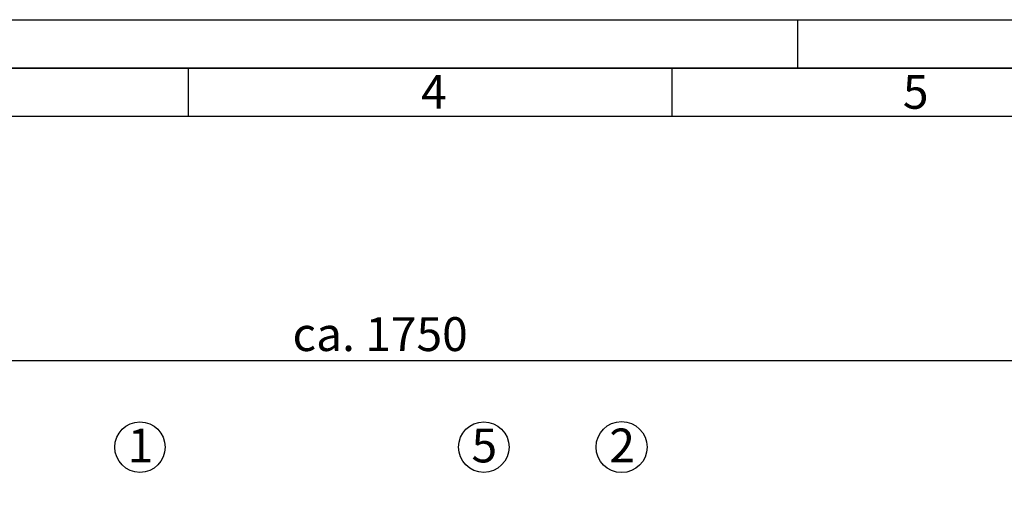
# Paper-space layout 'Blatt1' of a CAD drawing. Units: millimetres. Extents: x 0 to 5940, y 0 to 4200.
# Drawn here: x 1296 to 2314, y 3705 to 4200 of the extents above; entities that cross this region are included whole.
import ezdxf

# ---------------------------------------------------------------- set-up
doc = ezdxf.new("R2010")
doc.units = ezdxf.units.MM
doc.header["$LTSCALE"] = 10
for name, color, linetype in [('1', 7, 'Continuous'), ('61', 7, 'Continuous'), ('62', 7, 'Continuous')]:
    doc.layers.add(name, color=color, linetype=linetype)
doc.styles.add('SLDTEXTSTYLE0', font='TXT', dxfattribs={"width": 0.605})
doc.styles.add('SLDTEXTSTYLE1', font='TXT', dxfattribs={"width": 0.75})
doc.dimstyles.new('SLDDIMSTYLE0', dxfattribs={"dimtxt": 35, "dimasz": 25, "dimexe": 0, "dimexo": 0.0625, "dimgap": 8.75, "dimtad": 1, "dimdec": 1, "dimrnd": 1e-09, "dimzin": 4, "dimdsep": 46, "dimtxsty": 'SLDTEXTSTYLE0', "dimsah": 1, "dimcen": 0.09, "dimadec": 0, "dimazin": 1, "dimtfac": 1, "dimtdec": 1, "dimtofl": 0, "dimtmove": 0, "dimatfit": 3, "dimfxl": 1, "dimfrac": 2, "dimtolj": 1, "dimtzin": 12, "dimarcsym": 0})

# ---------------------------------------------------------------- blocks, each defined once
blk = doc.blocks.new('_D')
at = {"layer": '1'}
for p, q in [((826.9, 3364.1), (826.9, 3857.2)), ((2513.8, 3182.6), (2513.8, 3857.2)), ((2513.8, 3847.2), (826.9, 3847.2))]:
    blk.add_line(p, q, dxfattribs=at)
for points in [[(826.9, 3847.2), (851.9, 3843.2), (851.9, 3851.2)], [(2513.8, 3847.2), (2488.8, 3851.2), (2488.8, 3843.2)]]:
    blk.add_solid(points, dxfattribs=at)
at = {"layer": '1', "insert": (1577.9, 3892.3), "char_height": 35, "attachment_point": 1, "style": 'SLDTEXTSTYLE0'}
blk.add_mtext('ca. 1750', dxfattribs=at)
blk = doc.blocks.new('SW_NOTE_0_6')
at = {"layer": '1', "color": 0}
blk.add_circle((12.7, 25.9), 26.1, dxfattribs=at)
at = {"layer": '1', "color": 0, "insert": (0, 45.1), "char_height": 35, "attachment_point": 1, "style": 'SLDTEXTSTYLE0'}
blk.add_mtext('1', dxfattribs=at)
blk = doc.blocks.new('SW_NOTE_0_7')
at = {"layer": '1', "color": 0}
blk.add_circle((12.7, 25.9), 26.1, dxfattribs=at)
at = {"layer": '1', "color": 0, "insert": (0, 45.1), "char_height": 35, "attachment_point": 1, "style": 'SLDTEXTSTYLE0'}
blk.add_mtext('5', dxfattribs=at)
blk = doc.blocks.new('SW_NOTE_0_8')
at = {"layer": '1', "color": 0}
blk.add_circle((12.7, 25.9), 26.4, dxfattribs=at)
at = {"layer": '1', "color": 0, "insert": (0, 45.1), "char_height": 35, "attachment_point": 1, "style": 'SLDTEXTSTYLE0'}
blk.add_mtext('2', dxfattribs=at)

psp = doc.layouts.new('Blatt1')

# ---------------------------------------------------------------- linework, layer by layer
at = {"layer": '61'}
psp.add_line((0, 4200), (5940, 4200), dxfattribs=at)
at = {"layer": '61', "color": 7, "linetype": 'Continuous', "lineweight": 35}
psp.add_line((5890, 4150), (50, 4150), dxfattribs=at)
at = {"layer": '61', "color": 7, "linetype": 'Continuous'}
for p, q in [((1470, 4150), (1470, 4100)), ((1970, 4150), (1970, 4100)), ((5840, 4100), (100, 4100))]:
    psp.add_line(p, q, dxfattribs=at)
at = {"layer": '62', "color": 7, "linetype": 'Continuous'}
psp.add_line((2100, 4200), (2100, 4150), dxfattribs=at)

# ---------------------------------------------------------------- block references
at = {"layer": '1'}
for name, p in [('SW_NOTE_0_6', (1407.38, 3732.04)), ('SW_NOTE_0_7', (1762.97, 3732.04)), ('SW_NOTE_0_8', (1905.46, 3732.04))]:
    psp.add_blockref(name, p, dxfattribs=at)

# ---------------------------------------------------------------- texts
at = {"layer": '62', "char_height": 35, "attachment_point": 2, "style": 'SLDTEXTSTYLE1'}
for s, insert in [('4', (1724.1, 4142.9)), ('5', (2222.32, 4142.9))]:
    psp.add_mtext(s, dxfattribs=dict(at, insert=insert))

# ---------------------------------------------------------------- dimensions: what is measured, and where the dimension line sits
at = {"layer": '1'}
dim = psp.add_linear_dim(base=(826.943, 3847.1814), p1=(2513.7913, 3172.5882), p2=(826.943, 3354.0908), dimstyle='SLDDIMSTYLE0', dxfattribs=at)
dim.commit()
dim.dimension.update_dxf_attribs({"geometry": '_D', "text_midpoint": (1670.1274, 3847.1814), "dimtype": 160})

doc.saveas('drawing.dxf')
